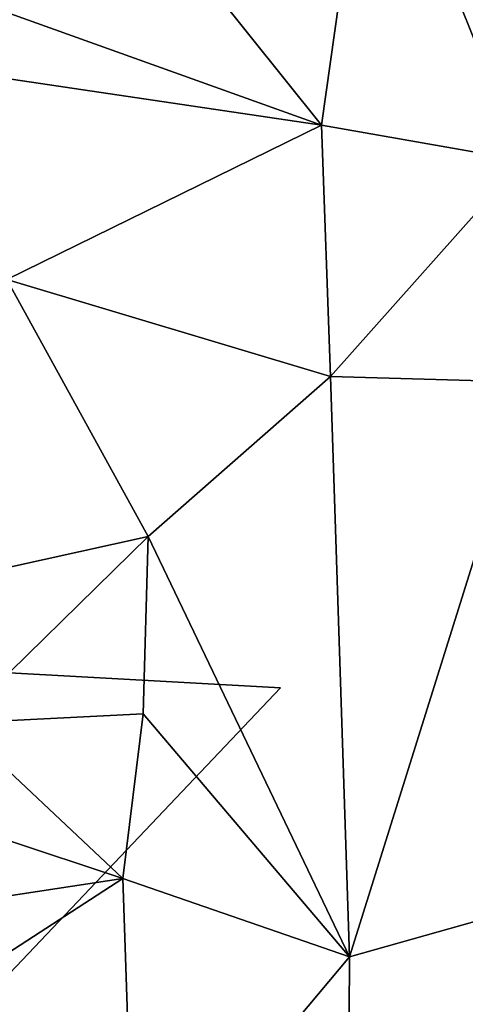
# Model space of a CAD drawing. Units: inches. Extents: x -22.6 to 19, y -57 to 22.6.
# Drawn here: x -9.1 to -1.8, y -16.9 to -0.8 of the extents above; entities that cross this region are included whole.
import ezdxf

# ---------------------------------------------------------------- set-up
doc = ezdxf.new("R2010")
doc.units = ezdxf.units.IN
doc.header["$MEASUREMENT"] = 0
doc.layers.add('SEAT-FABRIC', color=5, linetype='Continuous')

msp = doc.modelspace()

# ---------------------------------------------------------------- linework, layer by layer
at = {"layer": 'SEAT-FABRIC'}
for points, invisible_edges in [([(9.157, 9.612, 0.779), (9.667, -10.234, 0.753), (-4.277, 4.762, 0.774)], 15), ([(-4.277, 4.762, 0.774), (-6.645, -4.057, 0.766), (-10.329, 3.976, 0.78)], 15), ([(-4.277, 4.762, 0.774), (9.667, -10.234, 0.753), (-6.645, -4.057, 0.766)], 15), ([(-4.798, -11.718, 0.742), (-12.401, -11.302, 0.791), (-10.329, 3.976, 0.78)], 12), ([(-10.329, 3.976, 0.78), (-6.645, -4.057, 0.766), (-4.798, -11.718, 0.742)], 15), ([(-4.798, -11.718, 0.742), (-6.645, -4.057, 0.766), (5.689, -10.718, 0.76)], 15), ([(-6.645, -4.057, 0.766), (9.667, -10.234, 0.753), (5.689, -10.718, 0.76)], 15), ([(5.689, -10.718, 0.76), (3.729, -14.065, 0.74), (-4.798, -11.718, 0.742)], 15), ([(-4.798, -11.718, 0.742), (-11.432, -18.713, 0.691), (-12.401, -11.302, 0.791)], 2), ([(-11.432, -18.713, 0.691), (-4.798, -11.718, 0.742), (0.022, -17.507, 0.674)], 2), ([(3.729, -14.065, 0.74), (0.022, -17.507, 0.674), (-4.798, -11.718, 0.742)], 15)]:
    msp.add_3dface(points, dxfattribs=dict(at, invisible_edges=invisible_edges))
for points in [[(-7.093, 1.167, 14.409), (-4.129, -2.537, 15.265), (-3.331, 3.087, 14.474)], [(-0.842, -3.112, 15.501), (-3.331, 3.087, 14.474), (-4.129, -2.537, 15.265)], [(-0.842, -3.112, 15.501), (0.108, 2.096, 14.828), (-3.331, 3.087, 14.474)], [(-7.093, 1.167, 14.409), (-11.256, 0.021, 14.304), (-4.129, -2.537, 15.265)], [(-4.129, -2.537, 15.265), (-11.256, 0.021, 14.304), (-12.501, -1.294, 14.405)], [(-12.501, -1.294, 14.405), (-9.261, -5.054, 15.151), (-4.129, -2.537, 15.265)], [(-4.129, -2.537, 15.265), (-9.261, -5.054, 15.151), (-3.98, -6.636, 15.667)], [(-0.842, -3.112, 15.501), (-4.129, -2.537, 15.265), (-3.98, -6.636, 15.667)], [(-3.98, -6.636, 15.667), (-0.731, -6.733, 15.786), (-0.842, -3.112, 15.501)], [(-6.955, -9.252, 15.559), (-9.261, -5.054, 15.151), (-11.436, -10.239, 15.075)], [(-3.98, -6.636, 15.667), (-9.261, -5.054, 15.151), (-6.955, -9.252, 15.559)], [(-3.669, -16.111, 15.904), (-3.98, -6.636, 15.667), (-6.955, -9.252, 15.559)], [(-3.98, -6.636, 15.667), (-3.669, -16.111, 15.904), (-0.731, -6.733, 15.786)], [(1.653, -14.606, 15.967), (-0.731, -6.733, 15.786), (-3.669, -16.111, 15.904)], [(-10.069, -12.298, 15.204), (-6.955, -9.252, 15.559), (-11.436, -10.239, 15.075)], [(-7.035, -12.142, 15.57), (-6.955, -9.252, 15.559), (-10.069, -12.298, 15.204)], [(-3.669, -16.111, 15.904), (-6.955, -9.252, 15.559), (-7.035, -12.142, 15.57)], [(-10.069, -12.298, 15.204), (-7.367, -14.83, 15.553), (-7.035, -12.142, 15.57)], [(-7.367, -14.83, 15.553), (-3.669, -16.111, 15.904), (-7.035, -12.142, 15.57)], [(-11.235, -13.546, 15.018), (-7.367, -14.83, 15.553), (-10.069, -12.298, 15.204)], [(-11.235, -13.546, 15.018), (-12.301, -15.582, 14.793), (-7.367, -14.83, 15.553)], [(-3.726, -25.509, 16.007), (1.653, -14.606, 15.967), (-3.669, -16.111, 15.904)], [(1.653, -14.606, 15.967), (-3.726, -25.509, 16.007), (0.778, -25.358, 16)], [(-12.301, -15.582, 14.793), (-9.671, -16.319, 15.26), (-7.367, -14.83, 15.553)], [(-7.182, -20.303, 15.713), (-7.367, -14.83, 15.553), (-9.671, -16.319, 15.26)], [(-7.367, -14.83, 15.553), (-7.182, -20.303, 15.713), (-3.669, -16.111, 15.904)], [(-3.669, -16.111, 15.904), (-7.182, -20.303, 15.713), (-3.726, -25.509, 16.007)], [(-9.78, -27.013, 15.503), (-7.182, -20.303, 15.713), (-9.671, -16.319, 15.26)]]:
    msp.add_3dface(points, dxfattribs=at)

doc.saveas('drawing.dxf')
